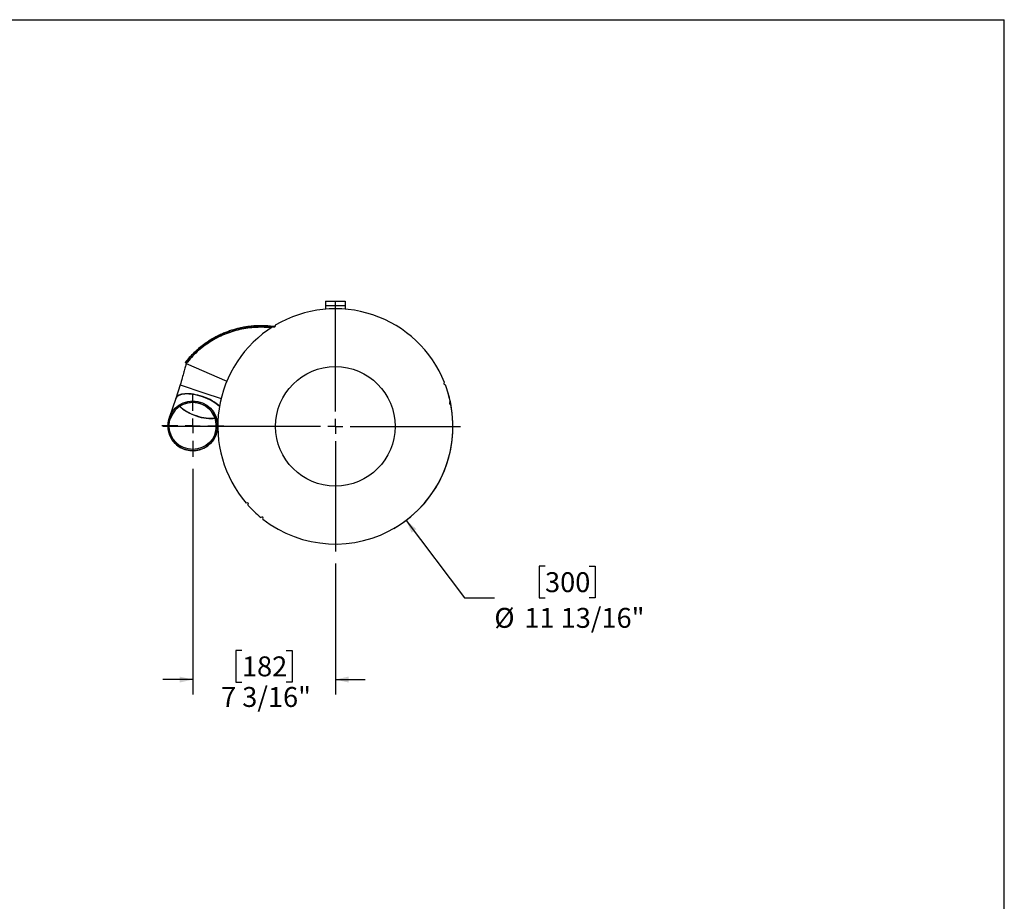
# Model space of a CAD drawing. Units: inches. Extents: x 0.5 to 10.5, y 0.5 to 7.9.
# Drawn here: x 6.4 to 10.5, y 4.2 to 7.9 of the extents above; entities that cross this region are included whole.
import ezdxf

# ---------------------------------------------------------------- set-up
doc = ezdxf.new("R2010")
doc.units = ezdxf.units.IN
doc.header["$MEASUREMENT"] = 0
doc.layers.add('FORMAT', color=7, linetype='Continuous')
doc.styles.add('SLDTEXTSTYLE0', font='TXT', dxfattribs={"width": 0.75})
doc.dimstyles.new('SLDDIMSTYLE2', dxfattribs={"dimtxt": 0.083333, "dimasz": 0.055, "dimexe": 0, "dimexo": 0.0625, "dimgap": 0.020833, "dimtad": 0, "dimtih": 1, "dimtoh": 1, "dimdec": 3, "dimlfac": 12, "dimrnd": 1e-09, "dimzin": 12, "dimdsep": 46, "dimlunit": 5, "dimtxsty": 'SLDTEXTSTYLE0', "dimsah": 1, "dimcen": 0, "dimadec": 0, "dimazin": 3, "dimtfac": 1, "dimtdec": 3, "dimtofl": 0, "dimtmove": 0, "dimatfit": 3, "dimfxl": 0, "dimfrac": 2, "dimtolj": 1, "dimtzin": 12, "dimarcsym": 0})
doc.dimstyles.new('SLDDIMSTYLE3', dxfattribs={"dimtxt": 0.083333, "dimasz": 0.055, "dimexe": 0, "dimexo": 0.0625, "dimgap": 0.020833, "dimtad": 0, "dimtih": 1, "dimtoh": 1, "dimdec": 6, "dimlfac": 12, "dimrnd": 1e-09, "dimzin": 12, "dimdsep": 46, "dimlunit": 5, "dimtxsty": 'SLDTEXTSTYLE0', "dimsah": 1, "dimcen": 0.09, "dimadec": 0, "dimazin": 3, "dimtfac": 1, "dimtdec": 3, "dimtmove": 0, "dimatfit": 0, "dimfxl": 0, "dimfrac": 2, "dimtolj": 1, "dimtzin": 12, "dimarcsym": 0})

# ---------------------------------------------------------------- blocks, each defined once
blk = doc.blocks.new('_D_4')
at = {"layer": 'FORMAT'}
for p, q in [((7.9971, 5.7809), (8.2413, 5.4566)), ((8.5784, 5.589), (8.5531, 5.589)), ((8.5531, 5.589), (8.5531, 5.4566)), ((8.7632, 5.589), (8.7885, 5.589)), ((8.7885, 5.589), (8.7885, 5.4566)), ((8.2413, 5.4566), (8.3663, 5.4566)), ((8.5531, 5.4566), (8.5784, 5.4566)), ((8.7885, 5.4566), (8.7632, 5.4566))]:
    blk.add_line(p, q, dxfattribs=at)
blk.add_arc((7.701, 6.174), 0.4921, 299.7447, 16.1674, dxfattribs=at)
blk.add_solid([(7.9971, 5.7809), (8.0202, 5.7294), (8.0401, 5.7445)], dxfattribs=at)
at = {"layer": 'FORMAT', "char_height": 0.08333, "attachment_point": 1, "style": 'SLDTEXTSTYLE0'}
for s, insert in [('300', (8.5784, 5.564)), ('%%c', (8.3663, 5.4147)), ('11 13/16"', (8.4921, 5.4147))]:
    blk.add_mtext(s, dxfattribs=dict(at, insert=insert))
blk = doc.blocks.new('_D_5')
at = {"layer": 'FORMAT'}
for p, q in [((7.1044, 5.9963), (7.1044, 5.0525)), ((7.701, 5.6006), (7.701, 5.0525)), ((7.3103, 5.2368), (7.285, 5.2368)), ((7.285, 5.2368), (7.285, 5.1044)), ((7.4951, 5.2368), (7.5204, 5.2368)), ((7.5204, 5.2368), (7.5204, 5.1044)), ((7.1044, 5.115), (6.9794, 5.115)), ((7.701, 5.115), (7.826, 5.115)), ((7.285, 5.1044), (7.3103, 5.1044)), ((7.5204, 5.1044), (7.4951, 5.1044))]:
    blk.add_line(p, q, dxfattribs=at)
for points in [[(7.1044, 5.115), (7.0494, 5.1275), (7.0494, 5.1025)], [(7.701, 5.115), (7.756, 5.1025), (7.756, 5.1275)]]:
    blk.add_solid(points, dxfattribs=at)
at = {"layer": 'FORMAT', "char_height": 0.08333, "attachment_point": 1, "style": 'SLDTEXTSTYLE0'}
for s, insert in [('182', (7.3103, 5.2118)), ('7 3/16"', (7.2227, 5.0838))]:
    blk.add_mtext(s, dxfattribs=dict(at, insert=insert))
blk = doc.blocks.new('SW_CENTERMARKSYMBOL_0')
at = {"layer": 'FORMAT', "color": 0}
for p, q in [((0, 0.0625), (0, 0.5233)), ((-0.0625, 0), (-0.7213, 0)), ((0, 0), (-0.0313, 0)), ((0, 0), (0, 0.0312)), ((0, 0), (0, -0.0313)), ((0, 0), (0.0312, 0)), ((0.0625, 0), (0.5233, 0)), ((0, -0.0625), (0, -0.5233))]:
    blk.add_line(p, q, dxfattribs=at)
blk = doc.blocks.new('SW_CENTERMARKSYMBOL_1')
at = {"layer": 'FORMAT', "color": 0}
for p, q in [((0, 0.0625), (0, 0.13)), ((-0.0625, 0), (-0.13, 0)), ((0, 0), (-0.03125, 0)), ((0, 0), (0, 0.03125)), ((0, 0), (0, -0.03125)), ((0, 0), (0.03125, 0)), ((0.0625, 0), (0.13, 0)), ((0, -0.0625), (0, -0.13))]:
    blk.add_line(p, q, dxfattribs=at)

msp = doc.modelspace()

# ---------------------------------------------------------------- linework, layer by layer
at = {"color": 7, "linetype": 'Continuous', "lineweight": 25}
for p, q in [((7.65937501, 6.6972945), (7.65937501, 6.67986117)), ((7.65937501, 6.6972945), (7.74270834, 6.6972945)), ((7.65937501, 6.67986117), (7.65937501, 6.66427729)), ((7.65937501, 6.67986117), (7.74270834, 6.67986117)), ((7.74270834, 6.6972945), (7.74270834, 6.67986117)), ((7.74270834, 6.67986117), (7.74270834, 6.66427729)), ((7.07699808, 6.43839206), (7.07308294, 6.44147512)), ((7.07699808, 6.43839206), (7.07619135, 6.43648822)), ((7.07619135, 6.43648822), (7.24734324, 6.36307461)), ((7.07720525, 6.43830428), (7.07699808, 6.43839206)), ((7.05221481, 6.34779645), (7.03293234, 6.29055059)), ((7.05221481, 6.34779645), (7.15093176, 6.31454501)), ((7.05221487, 6.34779643), (7.15093176, 6.31454501)), ((7.15093176, 6.31454501), (7.22290869, 6.29030059)), ((7.03293234, 6.29055059), (7.00552437, 6.20918175)), ((7.20295828, 6.14267888), (7.20912909, 6.16099882))]:
    msp.add_line(p, q, dxfattribs=at)
for centre, radius in [((7.70104167, 6.17396117), 0.25), ((7.10437975, 6.17634128), 0.10416667), ((7.10437975, 6.17634128), 0.09875)]:
    msp.add_circle(centre, radius, dxfattribs=at)
for centre, radius, start, end in [((7.70104167, 6.17396117), 0.49208333, 21.96927317, 120.75640173), ((7.444934, 6.59414549), 0.00520833, 211.66605531, 31.05961959), ((7.70104167, 6.17396117), 0.49208333, 121.96927317, 220.75640173), ((8.15931508, 6.35321375), 0.00520833, 111.66605531, 291.05961959), ((7.70104167, 6.17396117), 0.49208333, 11.96927317, 20.75640173), ((7.10424133, 6.17593032), 0.09875, 341.38461656, 161.38461656), ((7.70104167, 6.17396117), 0.49208333, 231.96927317, 10.75640173), ((8.18347976, 6.27091216), 0.00520833, 101.66605531, 281.05961959), ((7.10424133, 6.17593032), 0.10416667, 161.38461656, 251.38461656), ((7.10424133, 6.17593032), 0.10416667, 251.38461656, 341.38461656), ((7.33171352, 5.8487801), 0.00520833, 311.66605531, 131.05961959), ((7.70104167, 6.17396117), 0.49208333, 221.96927317, 230.75640173), ((7.39379155, 5.78958717), 0.00520833, 321.66605531, 141.05961959)]:
    msp.add_arc(centre, radius, start, end, dxfattribs=at)
for centre, major_axis, start_param, end_param in [((7.13145352, 6.25671796), (0.09871695, -0.03325143), 1.5707963268, 3.1415926536), ((7.13178772, 6.25771012), (0.09871695, -0.03325143), 1.5707963268, 3.1415926536), ((7.13145352, 6.25671796), (0.09871695, -0.03325143), 0.6952551905, 1.5707963268), ((7.13178772, 6.25771012), (0.09871695, -0.03325143), 0.6978779544, 1.5707963268), ((7.13145352, 6.25671796), (0.09358367, -0.03152236), 3.79818538, 5.6265925808), ((7.13178772, 6.25771012), (0.09358367, -0.03152236), 3.8076847876, 5.6170931732)]:
    msp.add_ellipse(centre, major_axis=major_axis, ratio=0.4142135624, start_param=start_param, end_param=end_param, dxfattribs=at)
for points, knots in [([(7.44853095, 6.59050691), (7.44226605, 6.59137669), (7.42871928, 6.59325744), (7.40812505, 6.5946844), (7.38675018, 6.59513468), (7.36519138, 6.59442466), (7.34492305, 6.59266619), (7.32590133, 6.59005892), (7.30844885, 6.58688365), (7.29130835, 6.58297414), (7.27452497, 6.57836901), (7.25784379, 6.57301953), (7.24128075, 6.56689145), (7.22449675, 6.55981771), (7.20861336, 6.55226244), (7.19289388, 6.54392297), (7.17796057, 6.53515914), (7.16321664, 6.52560852), (7.14669269, 6.51386708), (7.12845447, 6.49937702), (7.1086559, 6.4813655), (7.09003212, 6.46217849), (7.0786231, 6.44824241), (7.07308294, 6.44147512)], [0, 0, 0, 0, 0.0435428925, 0.0941541911, 0.1437191455, 0.1932462474, 0.2460192049, 0.2876052517, 0.3295598918, 0.3723063943, 0.4130560905, 0.453981833, 0.4977176013, 0.5396015896, 0.584566381, 0.6238094423, 0.667125643, 0.7085253673, 0.74939524, 0.8117765682, 0.8741799836, 0.9389024702, 1, 1, 1, 1]), ([(7.43239023, 6.58578726), (7.42270757, 6.58667867), (7.40143675, 6.58863693), (7.36881759, 6.58818938), (7.3346374, 6.58508088), (7.30107643, 6.57901884), (7.26835759, 6.57019366), (7.23662911, 6.55866101), (7.20595652, 6.54446236), (7.17659543, 6.52768893), (7.14877525, 6.50848977), (7.12270332, 6.48693197), (7.09820277, 6.46316451), (7.08354887, 6.44540501), (7.07619135, 6.43648822)], [0, 0, 0, 0, 0.0706644502, 0.1552352984, 0.2400714705, 0.325097932, 0.4095373372, 0.4938539309, 0.5785331207, 0.6634456935, 0.7475863166, 0.8313845484, 0.9153406342, 1, 1, 1, 1]), ([(7.43485803, 6.58714819), (7.42509745, 6.58815134), (7.40717075, 6.58999376), (7.38126706, 6.59010291), (7.35589284, 6.58885679), (7.33028617, 6.58586163), (7.30452712, 6.58110429), (7.27699441, 6.57416854), (7.24989909, 6.56513428), (7.22340029, 6.55400865), (7.19908021, 6.54187393), (7.17461114, 6.5274424), (7.14734717, 6.50851859), (7.12144666, 6.4868565), (7.09702963, 6.46265765), (7.08367517, 6.44648047), (7.07699808, 6.43839206)], [0, 0, 0, 0, 0.0709438947, 0.1302985778, 0.1896548022, 0.2580045611, 0.3211022916, 0.3844108841, 0.4697936986, 0.5345816109, 0.5995893908, 0.6732534387, 0.7469164858, 0.8469597527, 0.9234816068, 1, 1, 1, 1]), ([(7.4343451, 6.58721099), (7.43115539, 6.58762625), (7.41943525, 6.58915206), (7.39985528, 6.59001809), (7.37560577, 6.58998354), (7.35235904, 6.58846984), (7.32933793, 6.58564714), (7.30583616, 6.58136655), (7.28170195, 6.57541569), (7.25656616, 6.56747333), (7.22920523, 6.55675714), (7.20119385, 6.54315822), (7.17349414, 6.52676868), (7.15003953, 6.51030187), (7.12949641, 6.49364895), (7.1112806, 6.47691555), (7.09358903, 6.45865132), (7.08252835, 6.44514509), (7.07699808, 6.43839206)], [0, 0, 0, 0, 0.0231713368, 0.0851400016, 0.1431086002, 0.2010784677, 0.2570904358, 0.3150906556, 0.378883313, 0.4426765019, 0.5123704409, 0.5990812874, 0.6759590528, 0.7532102229, 0.8128670649, 0.8725230201, 0.9362623702, 1, 1, 1, 1]), ([(7.07665062, 6.43629122), (7.07534655, 6.43155452), (7.07219363, 6.42010237), (7.06667367, 6.40015706), (7.05983425, 6.37539245), (7.05488378, 6.35746317), (7.0522147, 6.34779649)], [0, 0, 0, 0, 0.16359949522, 0.39554210357, 0.67410268385, 1, 1, 1, 1])]:
    msp.add_open_spline(points, degree=3, knots=knots, dxfattribs=at)
at = {"layer": 'FORMAT'}
for p in [(0.49999711, 7.87500156), (10.49999711, 0.50000156)]:
    msp.add_line(p, (10.49999711, 7.87500156), dxfattribs=at)

# ---------------------------------------------------------------- block references
for name, p in [('SW_CENTERMARKSYMBOL_0', (7.70104167, 6.17396117)), ('SW_CENTERMARKSYMBOL_1', (7.10437975, 6.17634128))]:
    msp.add_blockref(name, p, dxfattribs=at)

# ---------------------------------------------------------------- dimensions: what is measured, and where the dimension line sits
dim = msp.add_diameter_dim_2p(p1=(7.40501413, 6.56704347), p2=(7.99706922, 5.78087886), dimstyle='SLDDIMSTYLE2', dxfattribs=at)
dim.commit()
dim.dimension.update_dxf_attribs({"geometry": '_D_4', "text_midpoint": (8.6707983, 5.45655497), "dimtype": 163})
dim = msp.add_linear_dim(base=(7.70104167, 5.11500669), p1=(7.10437975, 6.04634128), p2=(7.70104167, 5.65062783), dimstyle='SLDDIMSTYLE3', dxfattribs=at)
dim.commit()
dim.dimension.update_dxf_attribs({"geometry": '_D_5', "text_midpoint": (7.40271071, 5.11500669), "dimtype": 160})

doc.saveas('drawing.dxf')
